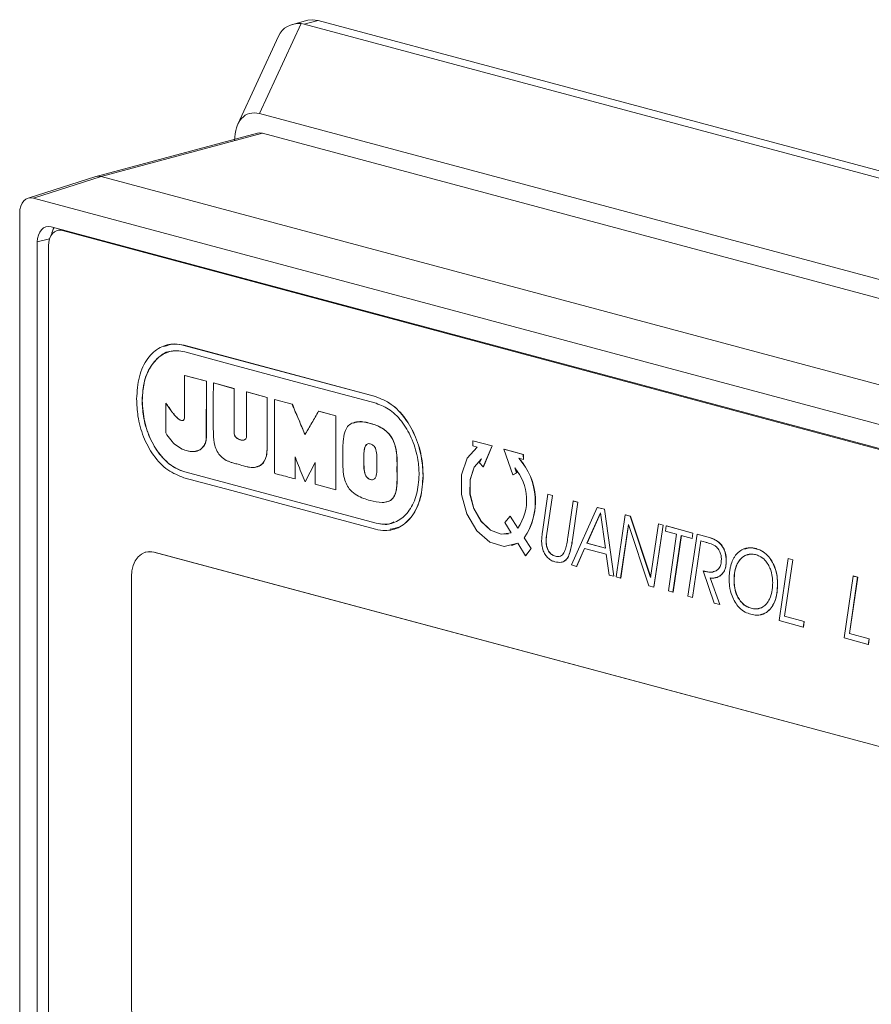
# Model space of a CAD drawing. Units: millimetres. Extents: x 5 to 415, y 5 to 292.
# Drawn here: x 249 to 251, y 112 to 114 of the extents above; entities that cross this region are included whole.
import ezdxf

# ---------------------------------------------------------------- set-up
doc = ezdxf.new("R2010")
doc.units = ezdxf.units.MM

msp = doc.modelspace()

# ---------------------------------------------------------------- linework, layer by layer
at = {"color": 7, "linetype": 'Continuous', "lineweight": 15}
for p, q in [((249.8465, 114.3016), (249.8073, 114.2911)), ((249.8371, 114.2919), (249.8724, 114.3013)), ((249.8724, 114.3013), (253.408, 113.3541)), ((249.8292, 114.2931), (249.7235, 114.0641)), ((249.8292, 114.2931), (249.8371, 114.2919)), ((253.3726, 113.3447), (249.8371, 114.2919)), ((249.7719, 114.2613), (249.6684, 114.0372)), ((249.7235, 114.0641), (253.0619, 113.1697)), ((249.7181, 114.0141), (249.3078, 113.9041)), ((249.731, 114.0139), (249.3209, 113.9041)), ((249.731, 114.0139), (253.0544, 113.1236)), ((249.3067, 113.9038), (249.1347, 113.849)), ((249.1487, 113.8492), (249.3209, 113.9041)), ((249.3209, 113.9041), (252.6443, 113.0137)), ((252.4629, 112.9613), (249.1487, 113.8492)), ((249.1133, 104.6703), (249.1133, 113.8105)), ((249.1936, 113.776), (252.418, 112.9121)), ((249.219, 113.7692), (249.2089, 113.7665)), ((252.418, 112.9101), (249.2219, 113.7664)), ((249.1582, 104.7195), (249.1582, 113.7373)), ((249.1865, 113.7277), (249.1865, 109.2958)), ((249.5317, 113.4743), (249.5313, 113.4742)), ((249.5313, 113.4742), (250.0186, 113.3437)), ((249.5317, 113.4743), (250.0189, 113.3438)), ((249.5331, 113.3976), (249.5334, 113.3977)), ((249.5331, 113.3976), (249.5331, 113.2958)), ((249.5884, 113.3833), (249.5331, 113.3976)), ((249.5334, 113.3977), (249.5888, 113.3834)), ((249.5882, 113.2421), (249.5884, 113.3833)), ((249.5884, 113.3833), (249.5888, 113.3834)), ((249.5888, 113.3834), (249.5886, 113.2422)), ((249.6061, 113.3785), (249.6065, 113.3786)), ((249.6589, 113.3639), (249.6061, 113.3785)), ((249.6065, 113.3786), (249.6592, 113.364)), ((249.6589, 113.3639), (249.6592, 113.364)), ((249.6908, 113.3559), (249.6906, 113.2428)), ((249.7428, 113.3417), (249.6908, 113.3559)), ((249.6908, 113.3559), (249.6911, 113.3559)), ((249.6911, 113.3559), (249.7431, 113.3418)), ((249.7428, 113.3417), (249.7431, 113.3418)), ((249.743, 113.2127), (249.7428, 113.3417)), ((249.7431, 113.3418), (249.7433, 113.2128)), ((250.0189, 113.3438), (250.0186, 113.3437)), ((249.4252, 113.334), (249.4248, 113.3339)), ((249.4849, 113.3271), (249.4853, 113.3272)), ((249.4849, 113.3271), (249.4849, 113.2512)), ((249.7618, 113.3366), (249.7621, 113.3367)), ((249.7618, 113.3366), (249.7618, 113.1484)), ((249.8064, 113.3246), (249.7618, 113.3366)), ((249.7621, 113.3367), (249.8068, 113.3247)), ((249.8064, 113.3246), (249.8068, 113.3247)), ((249.5003, 113.3051), (249.5006, 113.3052)), ((249.8737, 113.3068), (249.8741, 113.3069)), ((249.9178, 113.295), (249.8737, 113.3068)), ((249.8741, 113.3069), (249.9181, 113.2951)), ((249.9178, 113.295), (249.9181, 113.2951)), ((249.9178, 113.1063), (249.9178, 113.295)), ((249.9181, 113.2951), (249.9181, 113.1064)), ((249.5148, 113.2887), (249.5152, 113.2888)), ((249.525, 113.2832), (249.5253, 113.2833)), ((250.0063, 113.2753), (250.0067, 113.2754)), ((249.5886, 113.2422), (249.5882, 113.2421)), ((249.6592, 113.2512), (249.6589, 113.2511)), ((249.8396, 113.2471), (249.8392, 113.247)), ((250.2664, 113.2309), (250.2662, 113.2182)), ((250.2662, 113.2182), (250.2778, 113.2149)), ((250.2664, 113.2309), (250.2667, 113.231)), ((250.3156, 113.218), (250.2664, 113.2309)), ((250.2667, 113.231), (250.3159, 113.2181)), ((250.2928, 113.165), (250.3156, 113.218)), ((250.3159, 113.2181), (250.2932, 113.1651)), ((250.3156, 113.218), (250.3159, 113.2181)), ((249.743, 113.2127), (249.7433, 113.2128)), ((250.3459, 113.21), (250.3456, 113.2099)), ((250.3683, 113.1448), (250.3456, 113.2099)), ((250.3456, 113.2099), (250.3948, 113.1965)), ((250.3459, 113.21), (250.3951, 113.1966)), ((250.3951, 113.1966), (250.3948, 113.1965)), ((250.3948, 113.1965), (250.395, 113.1837)), ((250.3951, 113.1966), (250.3953, 113.1838)), ((249.8394, 113.1266), (249.8649, 113.1763)), ((249.8649, 113.1757), (249.8398, 113.1267)), ((249.8649, 113.1763), (249.8649, 113.1208)), ((249.989, 113.1815), (249.9893, 113.1816)), ((250.2882, 113.1854), (250.2835, 113.1747)), ((250.2835, 113.1747), (250.2928, 113.165)), ((250.395, 113.1837), (250.3834, 113.1866)), ((250.3953, 113.1838), (250.395, 113.1837)), ((250.0203, 113.0216), (249.5333, 113.1521)), ((249.5336, 113.1521), (249.5333, 113.1521)), ((249.5336, 113.1521), (250.0207, 113.0217)), ((249.6924, 113.1649), (249.6925, 113.165)), ((250.0736, 113.159), (250.0733, 113.1589)), ((250.1401, 113.1427), (250.1397, 113.1426)), ((250.2932, 113.1651), (250.2928, 113.165)), ((250.3777, 113.1495), (250.3683, 113.1448)), ((250.3687, 113.1449), (250.3683, 113.1448)), ((250.378, 113.1496), (250.3687, 113.1449)), ((250.373, 113.1627), (250.3777, 113.1495)), ((250.3737, 113.1618), (250.378, 113.1496)), ((250.378, 113.1496), (250.3777, 113.1495)), ((249.8141, 113.1343), (249.8145, 113.1344)), ((249.8394, 113.1266), (249.8398, 113.1267)), ((249.8649, 113.1208), (249.9178, 113.1063)), ((250.0058, 113.1327), (250.0054, 113.1326)), ((249.9178, 113.1063), (249.9181, 113.1064)), ((250.4572, 113.0952), (250.4435, 112.9997)), ((250.4537, 112.9894), (250.4689, 113.092)), ((250.4692, 113.0921), (250.454, 112.9895)), ((250.4689, 113.092), (250.4572, 113.0952)), ((250.4572, 113.0952), (250.4576, 113.0952)), ((250.4576, 113.0952), (250.4692, 113.0921)), ((250.4689, 113.092), (250.4692, 113.0921)), ((250.5217, 113.0779), (250.5082, 112.9854)), ((250.5197, 112.9792), (250.5334, 113.0747)), ((250.5338, 113.0748), (250.5201, 112.9793)), ((250.5217, 113.0779), (250.5221, 113.078)), ((250.5334, 113.0747), (250.5217, 113.0779)), ((250.5221, 113.078), (250.5338, 113.0748)), ((250.5334, 113.0747), (250.5338, 113.0748)), ((250.583, 113.0617), (250.5176, 112.9151)), ((250.5565, 112.9706), (250.5915, 113.0479)), ((250.5916, 113.0473), (250.5569, 112.9707)), ((250.5833, 113.0618), (250.583, 113.0617)), ((250.6012, 113.0568), (250.583, 113.0617)), ((250.5833, 113.0618), (250.6016, 113.0569)), ((250.5915, 113.0479), (250.6036, 112.958)), ((250.6012, 113.0568), (250.6016, 113.0569)), ((250.6249, 112.8863), (250.6012, 113.0568)), ((250.6016, 113.0569), (250.6253, 112.8864)), ((250.6542, 113.0424), (250.6309, 112.8847)), ((250.6545, 113.0425), (250.6542, 113.0424)), ((250.6669, 113.039), (250.6542, 113.0424)), ((250.6545, 113.0425), (250.6672, 113.0391)), ((250.0207, 113.0217), (250.0203, 113.0216)), ((250.3614, 113.0392), (250.3474, 113.0236)), ((250.3474, 113.0236), (250.3641, 112.9969)), ((250.3614, 113.0392), (250.3617, 113.0393)), ((250.3809, 113.0089), (250.3614, 113.0392)), ((250.3617, 113.0393), (250.3812, 113.0091)), ((250.6424, 112.8816), (250.6625, 113.0178)), ((250.6628, 113.0171), (250.6427, 112.8817)), ((250.6625, 113.0178), (250.7144, 112.8623)), ((250.6669, 113.039), (250.6672, 113.0391)), ((250.7189, 112.8835), (250.6669, 113.039)), ((250.6672, 113.0391), (250.719, 112.8843)), ((250.7386, 113.0198), (250.7189, 112.8835)), ((250.727, 112.859), (250.7503, 113.0166)), ((250.7507, 113.0167), (250.7273, 112.8591)), ((250.7386, 113.0198), (250.739, 113.0199)), ((250.7503, 113.0166), (250.7386, 113.0198)), ((250.739, 113.0199), (250.7507, 113.0167)), ((250.7503, 113.0166), (250.7507, 113.0167)), ((250.4435, 112.9997), (250.4435, 112.9993)), ((250.7586, 113.0144), (250.7565, 113.0009)), ((250.7565, 113.0009), (250.7848, 112.9933)), ((250.7586, 113.0144), (250.759, 113.0145)), ((250.8263, 112.9963), (250.7586, 113.0144)), ((250.759, 113.0145), (250.8266, 112.9964)), ((250.7848, 112.9933), (250.7642, 112.849)), ((250.8369, 112.9935), (250.8136, 112.8358)), ((250.8244, 112.9827), (250.8263, 112.9963)), ((250.8266, 112.9964), (250.8248, 112.9828)), ((250.8263, 112.9963), (250.8266, 112.9964)), ((250.8653, 112.9858), (250.8369, 112.9935)), ((250.8372, 112.9935), (250.8369, 112.9935)), ((250.8372, 112.9935), (250.8656, 112.9859)), ((250.3809, 112.9708), (250.3656, 112.9644)), ((250.3805, 112.9707), (250.4006, 112.9388)), ((250.397, 112.9839), (250.3973, 112.984)), ((250.4144, 112.9568), (250.397, 112.9839)), ((250.3973, 112.984), (250.4148, 112.9569)), ((250.4527, 112.976), (250.4531, 112.9761)), ((250.454, 112.9895), (250.4537, 112.9894)), ((250.5197, 112.9792), (250.5201, 112.9793)), ((250.5569, 112.9707), (250.5565, 112.9706)), ((250.6036, 112.958), (250.5565, 112.9706)), ((250.5569, 112.9707), (250.6036, 112.9582)), ((250.7756, 112.8459), (250.7968, 112.9901)), ((250.7971, 112.99), (250.776, 112.846)), ((250.7968, 112.9901), (250.8244, 112.9827)), ((250.8244, 112.9827), (250.8248, 112.9828)), ((250.8254, 112.8326), (250.8465, 112.9763)), ((250.8469, 112.9763), (250.8257, 112.8327)), ((250.8465, 112.9763), (250.8582, 112.9732)), ((250.8653, 112.9858), (250.8656, 112.9859)), ((249.4345, 112.9477), (249.4338, 112.9475)), ((249.4545, 112.9473), (249.4552, 112.9475)), ((252.184, 112.2161), (249.4545, 112.9473)), ((249.4552, 112.9475), (252.1847, 112.2163)), ((250.3652, 112.9643), (250.3656, 112.9644)), ((250.4006, 112.9388), (250.4144, 112.9568)), ((250.4148, 112.9569), (250.4009, 112.9389)), ((250.4144, 112.9568), (250.4148, 112.9569)), ((250.4589, 112.9504), (250.4593, 112.9505)), ((250.5305, 112.9116), (250.5506, 112.9572)), ((250.5509, 112.9571), (250.5308, 112.9117)), ((250.5506, 112.9572), (250.6058, 112.9424)), ((250.6058, 112.9424), (250.613, 112.8895)), ((250.9866, 112.9566), (250.987, 112.9567)), ((250.4006, 112.9388), (250.4009, 112.9389)), ((250.4768, 112.9373), (250.4771, 112.9374)), ((250.5094, 112.9366), (250.5097, 112.9367)), ((250.911, 112.9252), (250.9113, 112.9253)), ((250.9493, 112.9318), (250.9489, 112.9317)), ((251.0266, 112.9254), (251.027, 112.9255)), ((251.0688, 112.9313), (251.0457, 112.7736)), ((251.0594, 112.7849), (251.0804, 112.9282)), ((251.0808, 112.9283), (251.0598, 112.785)), ((251.0692, 112.9314), (251.0688, 112.9313)), ((251.0804, 112.9282), (251.0688, 112.9313)), ((251.0692, 112.9314), (251.0808, 112.9283)), ((251.0804, 112.9282), (251.0808, 112.9283)), ((250.5176, 112.9151), (250.5305, 112.9116)), ((250.5305, 112.9116), (250.5308, 112.9117)), ((250.8523, 112.8999), (250.8527, 112.9)), ((250.8523, 112.8999), (250.8806, 112.8178)), ((250.8562, 112.8989), (250.8523, 112.8999)), ((250.8527, 112.9), (250.8565, 112.899)), ((250.8562, 112.8989), (250.8565, 112.899)), ((250.9001, 112.8914), (250.9005, 112.8915)), ((249.398, 111.7967), (249.398, 112.8854)), ((250.613, 112.8895), (250.6249, 112.8863)), ((250.6249, 112.8863), (250.6253, 112.8864)), ((250.6309, 112.8847), (250.6424, 112.8816)), ((250.6424, 112.8816), (250.6427, 112.8817)), ((250.8946, 112.8141), (250.8699, 112.882)), ((250.8703, 112.8821), (250.895, 112.8142)), ((250.931, 112.8758), (250.9313, 112.8759)), ((251.0416, 112.8667), (251.0419, 112.8668)), ((251.2341, 112.887), (251.211, 112.7293)), ((251.2247, 112.7406), (251.2456, 112.8839)), ((251.246, 112.884), (251.225, 112.7407)), ((251.2344, 112.8871), (251.2341, 112.887)), ((251.2456, 112.8839), (251.2341, 112.887)), ((251.2344, 112.8871), (251.246, 112.884)), ((251.2456, 112.8839), (251.246, 112.884)), ((250.7144, 112.8623), (250.727, 112.859)), ((250.727, 112.859), (250.7273, 112.8591)), ((250.7642, 112.849), (250.7756, 112.8459)), ((250.7756, 112.8459), (250.776, 112.846)), ((250.8136, 112.8358), (250.8254, 112.8326)), ((250.8254, 112.8326), (250.8257, 112.8327)), ((250.8806, 112.8178), (250.8946, 112.8141)), ((250.9431, 112.8296), (250.9427, 112.8295)), ((250.8946, 112.8141), (250.895, 112.8142)), ((250.9746, 112.8051), (250.9743, 112.805)), ((251.0229, 112.8028), (251.0232, 112.8029)), ((251.0457, 112.7736), (251.1073, 112.7571)), ((251.0594, 112.7849), (251.0598, 112.785)), ((251.1095, 112.7715), (251.0594, 112.7849)), ((251.0598, 112.785), (251.1099, 112.7716)), ((251.1073, 112.7571), (251.1095, 112.7715)), ((251.1099, 112.7716), (251.1076, 112.7572)), ((251.1095, 112.7715), (251.1099, 112.7716)), ((251.1073, 112.7571), (251.1076, 112.7572)), ((251.2247, 112.7406), (251.225, 112.7407)), ((251.2748, 112.7272), (251.2247, 112.7406)), ((251.225, 112.7407), (251.2751, 112.7273)), ((251.211, 112.7293), (251.2725, 112.7128)), ((251.2725, 112.7128), (251.2748, 112.7272)), ((251.2751, 112.7273), (251.2729, 112.7129)), ((251.2748, 112.7272), (251.2751, 112.7273)), ((251.2725, 112.7128), (251.2729, 112.7129))]:
    msp.add_line(p, q, dxfattribs=at)
at = {"color": 8, "linetype": 'Continuous', "lineweight": 15}
for p, q in [((249.1893, 113.7456), (249.1582, 113.7373)), ((249.2219, 113.7664), (249.2257, 113.7674))]:
    msp.add_line(p, q, dxfattribs=at)
at = {"color": 7, "linetype": 'Continuous', "lineweight": 15, "flags": 128}
for points in [[(249.8465, 114.3016), (249.8586, 114.3032), (249.8724, 114.3013)], [(249.731, 114.0139), (249.7241, 114.0149), (249.7181, 114.0141)], [(249.1582, 113.7373), (249.1589, 113.7465), (249.1609, 113.755), (249.1642, 113.7625), (249.1686, 113.7686), (249.174, 113.7731), (249.1801, 113.7759), (249.1867, 113.7769), (249.1936, 113.776)], [(249.1865, 113.7277), (249.1872, 113.7369), (249.1892, 113.7454), (249.1925, 113.7528), (249.1969, 113.7589), (249.2022, 113.7635), (249.2084, 113.7663), (249.215, 113.7673), (249.2219, 113.7664)], [(249.5333, 113.4576), (249.655, 113.4249), (249.8377, 113.3757), (250.0203, 113.3266)], [(250.3805, 112.9707), (250.3464, 112.9622), (250.3099, 112.9733), (250.2764, 113.0023), (250.2511, 113.0449), (250.2375, 113.0948), (250.2378, 113.1445), (250.2519, 113.1866), (250.2778, 113.2149)], [(250.3641, 112.9969), (250.3382, 112.9932), (250.3112, 113.0035), (250.2869, 113.0263), (250.2687, 113.0584), (250.2591, 113.0954), (250.2594, 113.1322), (250.2695, 113.1637), (250.2882, 113.1854)], [(250.2885, 113.1855), (250.2699, 113.1638), (250.2597, 113.1323), (250.2594, 113.0955), (250.2691, 113.0585), (250.2873, 113.0264), (250.3116, 113.0036), (250.3385, 112.9933), (250.3575, 112.9946)], [(250.0189, 113.0061), (249.7751, 113.0717), (249.6532, 113.1045), (249.5313, 113.1373)], [(249.398, 112.8854), (249.399, 112.9002), (249.4023, 112.9138), (249.4075, 112.9257), (249.4145, 112.9355), (249.4231, 112.9428), (249.4329, 112.9473), (249.4435, 112.9488), (249.4545, 112.9473)], [(249.4345, 112.9477), (249.4442, 112.949), (249.4552, 112.9475)]]:
    msp.add_lwpolyline(points, dxfattribs=at)
at = {"color": 7, "linetype": 'Continuous', "lineweight": 15}
for centre, radius, start, end in [((249.2396, 113.7497), 0.0458, 147.8781, 172.6005), ((250.2606, 113.0766), 0.1648, 325.7992, 41.864), ((250.261, 113.0767), 0.1648, 325.7992, 41.864), ((250.2778, 113.0806), 0.1256, 325.1542, 40.7663), ((249.4924, 111.7912), 0.0946, 176.6365, 246.4081)]:
    msp.add_arc(centre, radius, start, end, dxfattribs=at)
for centre, major_axis, ratio, start_param, end_param in [((249.8538, 114.2), (-0.0676, 0.0802), 0.703791, 5.69057, 6.601797), ((249.7393, 113.9521), (-0.046, 0.1107), 0.580668, 5.862877, 7.232316), ((249.3213, 113.856), (-0.0141, 0.048), 0.686432, 5.892489, 6.2992), ((249.1487, 113.801), (-0.013, 0.0483), 0.680944, 5.908166, 7.478287)]:
    msp.add_ellipse(centre, major_axis=major_axis, ratio=ratio, start_param=start_param, end_param=end_param, dxfattribs=at)
for points, knots in [([(249.4109, 113.3379), (249.4122, 113.3573), (249.4149, 113.3963), (249.4368, 113.4425), (249.4688, 113.4712), (249.5021, 113.4798), (249.5233, 113.4757), (249.5313, 113.4742)], [0, 0, 0, 0, 0.226688, 0.453905, 0.668808, 0.874806, 1, 1, 1, 1]), ([(249.4803, 113.4709), (249.4893, 113.4741), (249.5057, 113.48), (249.5236, 113.4761), (249.5317, 113.4743)], [0, 0, 0, 0, 0.5502788, 1, 1, 1, 1]), ([(249.4248, 113.3339), (249.4261, 113.3512), (249.4286, 113.3857), (249.4483, 113.4273), (249.4771, 113.4542), (249.5074, 113.4625), (249.5265, 113.4589), (249.5333, 113.4576)], [0, 0, 0, 0, 0.2238446, 0.447817, 0.6687819, 0.8822362, 1, 1, 1, 1]), ([(249.5009, 113.4589), (249.5001, 113.459), (249.4877, 113.4596), (249.4664, 113.4451), (249.4417, 113.416), (249.4275, 113.3763), (249.4259, 113.3468), (249.4252, 113.334)], [0, 0, 0, 0, 0.016223, 0.270985, 0.527257, 0.794894, 1, 1, 1, 1]), ([(249.6061, 113.3785), (249.6061, 113.3677), (249.606, 113.3408), (249.6059, 113.2976), (249.606, 113.2651), (249.6061, 113.2489)], [0, 0, 0, 0, 0.249994, 0.624991, 1, 1, 1, 1]), ([(249.6589, 113.2511), (249.6589, 113.2699), (249.659, 113.2981), (249.6589, 113.3357), (249.6589, 113.3545), (249.6589, 113.3639)], [0, 0, 0, 0, 0.499993, 0.749996, 1, 1, 1, 1]), ([(249.6592, 113.364), (249.6592, 113.3546), (249.6593, 113.3311), (249.6593, 113.2934), (249.6592, 113.2653), (249.6592, 113.2512)], [0, 0, 0, 0, 0.249998, 0.624997, 1, 1, 1, 1]), ([(250.0186, 113.3437), (250.0322, 113.3383), (250.0594, 113.3275), (250.0954, 113.2897), (250.1224, 113.2409), (250.1374, 113.1895), (250.139, 113.1567), (250.1397, 113.1426)], [0, 0, 0, 0, 0.211294, 0.422882, 0.629698, 0.840541, 1, 1, 1, 1]), ([(250.0189, 113.3438), (250.0325, 113.3384), (250.0597, 113.3276), (250.0957, 113.2898), (250.1227, 113.241), (250.1378, 113.1896), (250.1394, 113.1568), (250.1401, 113.1427)], [0, 0, 0, 0, 0.211294, 0.422882, 0.629698, 0.840541, 1, 1, 1, 1]), ([(249.5313, 113.1373), (249.5173, 113.1427), (249.4893, 113.1535), (249.4528, 113.1919), (249.4268, 113.2406), (249.4129, 113.2911), (249.4115, 113.3233), (249.4109, 113.3379)], [0, 0, 0, 0, 0.217205, 0.435244, 0.635871, 0.836017, 1, 1, 1, 1]), ([(249.5333, 113.1521), (249.5211, 113.1569), (249.4968, 113.1665), (249.4646, 113.2003), (249.4405, 113.244), (249.4269, 113.2906), (249.4254, 113.3205), (249.4248, 113.3339)], [0, 0, 0, 0, 0.209556, 0.419388, 0.624534, 0.833004, 1, 1, 1, 1]), ([(249.4252, 113.334), (249.4263, 113.3157), (249.4287, 113.2793), (249.4484, 113.2269), (249.4771, 113.1854), (249.5072, 113.1613), (249.5264, 113.1546), (249.5336, 113.1521)], [0, 0, 0, 0, 0.226647, 0.45387, 0.668219, 0.874918, 1, 1, 1, 1]), ([(249.5003, 113.3051), (249.4977, 113.3088), (249.494, 113.3144), (249.4888, 113.3216), (249.4862, 113.3253), (249.4849, 113.3271)], [0, 0, 0, 0, 0.499201, 0.749598, 1, 1, 1, 1]), ([(249.4853, 113.3272), (249.4866, 113.3254), (249.4898, 113.3208), (249.495, 113.3136), (249.4987, 113.308), (249.5006, 113.3052)], [0, 0, 0, 0, 0.24995, 0.624906, 1, 1, 1, 1]), ([(249.8392, 113.247), (249.8338, 113.26), (249.8257, 113.2794), (249.8147, 113.3053), (249.8092, 113.3182), (249.8064, 113.3246)], [0, 0, 0, 0, 0.4999506, 0.7499738, 1, 1, 1, 1]), ([(249.8068, 113.3247), (249.8095, 113.3183), (249.8164, 113.3021), (249.8275, 113.2763), (249.8355, 113.2568), (249.8396, 113.2471)], [0, 0, 0, 0, 0.249986, 0.624978, 1, 1, 1, 1]), ([(250.0203, 113.3266), (250.0325, 113.3218), (250.0569, 113.3121), (250.0893, 113.278), (250.1138, 113.234), (250.1276, 113.1874), (250.1291, 113.1577), (250.1297, 113.145)], [0, 0, 0, 0, 0.210066, 0.42033, 0.628022, 0.840972, 1, 1, 1, 1]), ([(249.5148, 113.2887), (249.5128, 113.2906), (249.5093, 113.294), (249.5046, 113.2999), (249.5017, 113.3034), (249.5003, 113.3051)], [0, 0, 0, 0, 0.384625, 0.692302, 1, 1, 1, 1]), ([(249.5006, 113.3052), (249.5024, 113.303), (249.5057, 113.2991), (249.5104, 113.2933), (249.5136, 113.2903), (249.5152, 113.2888)], [0, 0, 0, 0, 0.38276, 0.690261, 1, 1, 1, 1]), ([(249.5331, 113.2958), (249.533, 113.294), (249.533, 113.2905), (249.5321, 113.2865), (249.5307, 113.284), (249.5288, 113.2828), (249.5268, 113.2827), (249.5255, 113.283), (249.525, 113.2832)], [0, 0, 0, 0, 0.263306, 0.482415, 0.613186, 0.744694, 0.900391, 1, 1, 1, 1]), ([(249.8737, 113.3068), (249.8681, 113.2968), (249.8596, 113.2817), (249.85, 113.2649), (249.8454, 113.2571), (249.8434, 113.2536), (249.842, 113.2512), (249.8411, 113.2497), (249.8405, 113.2487), (249.8401, 113.2481), (249.8398, 113.2477), (249.8396, 113.2474), (249.8395, 113.2472), (249.8394, 113.2471), (249.8393, 113.2471), (249.8393, 113.247), (249.8393, 113.247), (249.8393, 113.247), (249.8393, 113.247), (249.8392, 113.247), (249.8392, 113.247), (249.8392, 113.247), (249.8392, 113.247)], [0, 0, 0, 0, 0.499576, 0.749666, 0.835737, 0.892258, 0.929363, 0.953715, 0.96969, 0.980166, 0.987033, 0.991531, 0.994477, 0.996405, 0.997667, 0.998492, 0.999033, 0.999388, 0.999621, 0.999849, 0.999933, 1, 1, 1, 1]), ([(249.525, 113.2832), (249.5239, 113.2834), (249.5221, 113.2837), (249.5186, 113.2854), (249.5163, 113.2873), (249.5148, 113.2887)], [0, 0, 0, 0, 0.295824, 0.535617, 1, 1, 1, 1]), ([(249.5152, 113.2888), (249.5161, 113.2879), (249.5178, 113.2863), (249.5213, 113.2841), (249.5237, 113.2836), (249.5253, 113.2833)], [0, 0, 0, 0, 0.295505, 0.549229, 1, 1, 1, 1]), ([(249.5253, 113.2833), (249.5265, 113.283), (249.528, 113.2826), (249.5294, 113.2833), (249.5298, 113.2835)], [0, 0, 0, 0, 0.714812, 1, 1, 1, 1]), ([(250.0063, 113.2753), (249.9957, 113.2777), (249.9793, 113.2813), (249.9594, 113.2773), (249.9472, 113.2683), (249.9389, 113.2522), (249.9354, 113.2259), (249.9357, 113.2047), (249.9359, 113.1922)], [0, 0, 0, 0, 0.259288, 0.398079, 0.50956, 0.621492, 0.776162, 1, 1, 1, 1]), ([(249.9616, 113.2761), (249.9661, 113.2776), (249.9803, 113.2822), (249.996, 113.2782), (250.0067, 113.2754)], [0, 0, 0, 0, 0.317944, 1, 1, 1, 1]), ([(250.0733, 113.1589), (250.0735, 113.1725), (250.0738, 113.1933), (250.0684, 113.2222), (250.0592, 113.2417), (250.0441, 113.2585), (250.0261, 113.2692), (250.0124, 113.2735), (250.0063, 113.2753)], [0, 0, 0, 0, 0.2577215, 0.393013, 0.529755, 0.6463434, 0.8440537, 1, 1, 1, 1]), ([(250.0067, 113.2754), (250.017, 113.2721), (250.0328, 113.2669), (250.0519, 113.2513), (250.0634, 113.2351), (250.0713, 113.2132), (250.074, 113.1872), (250.0737, 113.1684), (250.0736, 113.159)], [0, 0, 0, 0, 0.263717, 0.404328, 0.523375, 0.642578, 0.82198, 1, 1, 1, 1]), ([(249.4849, 113.2512), (249.4891, 113.2452), (249.4971, 113.2335), (249.5111, 113.2188), (249.5214, 113.2131), (249.5266, 113.2101)], [0, 0, 0, 0, 0.344851, 0.664505, 1, 1, 1, 1]), ([(249.5491, 113.2038), (249.5545, 113.2038), (249.5653, 113.2036), (249.5778, 113.2118), (249.5857, 113.2239), (249.5881, 113.2345), (249.5882, 113.2408), (249.5882, 113.2421)], [0, 0, 0, 0, 0.282804, 0.565712, 0.757997, 0.951352, 1, 1, 1, 1]), ([(249.5886, 113.2422), (249.5883, 113.2375), (249.5876, 113.2281), (249.5816, 113.2161), (249.5725, 113.2072), (249.5644, 113.2056), (249.5605, 113.2048)], [0, 0, 0, 0, 0.224975, 0.449688, 0.735926, 1, 1, 1, 1]), ([(249.6061, 113.2489), (249.6067, 113.239), (249.6075, 113.2236), (249.6155, 113.2037), (249.6257, 113.19), (249.6366, 113.1823), (249.6463, 113.1782), (249.6511, 113.1765), (249.6535, 113.1756)], [0, 0, 0, 0, 0.286891, 0.445631, 0.604783, 0.804213, 0.901894, 1, 1, 1, 1]), ([(249.6906, 113.2428), (249.6905, 113.2416), (249.6904, 113.2391), (249.6888, 113.236), (249.6857, 113.2335), (249.6799, 113.2322), (249.6727, 113.2335), (249.6663, 113.2371), (249.6623, 113.2411), (249.6601, 113.2447), (249.659, 113.2481), (249.6589, 113.2502), (249.6589, 113.2511)], [0, 0, 0, 0, 0.066267, 0.132572, 0.214704, 0.34941, 0.568256, 0.729264, 0.82133, 0.892785, 0.953252, 1, 1, 1, 1]), ([(249.6592, 113.2512), (249.6593, 113.2498), (249.6595, 113.2472), (249.6613, 113.2431), (249.6645, 113.239), (249.6704, 113.2347), (249.6776, 113.2327), (249.6831, 113.2325), (249.6852, 113.2337), (249.6855, 113.2338)], [0, 0, 0, 0, 0.090263, 0.1805943, 0.2928762, 0.4747156, 0.7657113, 0.9721698, 1, 1, 1, 1]), ([(249.989, 113.1815), (249.9889, 113.1893), (249.9887, 113.2001), (249.9908, 113.213), (249.9934, 113.2196), (249.9973, 113.2232), (250.0012, 113.2242), (250.0038, 113.2237), (250.005, 113.2234)], [0, 0, 0, 0, 0.400537, 0.556547, 0.714086, 0.814206, 0.914407, 1, 1, 1, 1]), ([(249.9968, 113.2221), (249.9966, 113.222), (249.9952, 113.2214), (249.9929, 113.2175), (249.9891, 113.2063), (249.9893, 113.1929), (249.9893, 113.1831), (249.9893, 113.1816)], [0, 0, 0, 0, 0.016842, 0.1435, 0.345489, 0.899657, 1, 1, 1, 1]), ([(250.005, 113.2234), (250.007, 113.2228), (250.0104, 113.2216), (250.0152, 113.2177), (250.0188, 113.212), (250.0219, 113.2014), (250.0222, 113.1882), (250.0221, 113.1778), (250.022, 113.1731)], [0, 0, 0, 0, 0.131755, 0.239403, 0.34786, 0.468517, 0.764973, 1, 1, 1, 1]), ([(249.5266, 113.2101), (249.5289, 113.2093), (249.5334, 113.2076), (249.5409, 113.2054), (249.5462, 113.2044), (249.5491, 113.2038)], [0, 0, 0, 0, 0.301886, 0.603864, 1, 1, 1, 1]), ([(249.6924, 113.1649), (249.6924, 113.165), (249.6925, 113.165), (249.693, 113.1649), (249.6948, 113.1646), (249.7022, 113.1631), (249.7148, 113.163), (249.7289, 113.1693), (249.7379, 113.1818), (249.7423, 113.1965), (249.7427, 113.2074), (249.743, 113.2127)], [0, 0, 0, 0, 0.00089, 0.004361, 0.018161, 0.073313, 0.295355, 0.519485, 0.681976, 0.844136, 1, 1, 1, 1]), ([(249.7433, 113.2128), (249.7429, 113.2058), (249.7423, 113.193), (249.736, 113.1776), (249.7265, 113.1675), (249.7184, 113.1657), (249.7143, 113.1647)], [0, 0, 0, 0, 0.2879585, 0.5245061, 0.7615944, 1, 1, 1, 1]), ([(249.9359, 113.1922), (249.9357, 113.1807), (249.9354, 113.162), (249.9383, 113.1369), (249.9449, 113.1188), (249.9557, 113.1035), (249.9761, 113.0879), (249.9935, 113.0825), (250.005, 113.0789)], [0, 0, 0, 0, 0.215404, 0.353573, 0.45551, 0.557615, 0.708389, 1, 1, 1, 1]), ([(249.6535, 113.1756), (249.6569, 113.1747), (249.6637, 113.1729), (249.6767, 113.1692), (249.6863, 113.1666), (249.6924, 113.1649)], [0, 0, 0, 0, 0.262955, 0.525909, 1, 1, 1, 1]), ([(249.814, 113.1904), (249.8161, 113.1851), (249.8213, 113.1718), (249.8298, 113.1505), (249.8362, 113.1345), (249.8394, 113.1266)], [0, 0, 0, 0, 0.2499968, 0.6249936, 1, 1, 1, 1]), ([(249.8141, 113.1343), (249.8142, 113.1437), (249.8143, 113.1576), (249.8141, 113.1764), (249.814, 113.1857), (249.814, 113.1904)], [0, 0, 0, 0, 0.499841, 0.749917, 1, 1, 1, 1]), ([(249.8143, 113.1905), (249.8144, 113.1858), (249.8145, 113.1741), (249.8147, 113.1554), (249.8146, 113.1414), (249.8145, 113.1344)], [0, 0, 0, 0, 0.2499647, 0.6249432, 1, 1, 1, 1]), ([(250.0054, 113.1326), (250.0037, 113.1332), (250.0003, 113.1344), (249.9958, 113.1386), (249.9923, 113.1451), (249.9885, 113.1597), (249.9888, 113.172), (249.989, 113.1815)], [0, 0, 0, 0, 0.1214751, 0.2441819, 0.3499011, 0.5021884, 1, 1, 1, 1]), ([(249.9893, 113.1816), (249.9892, 113.1742), (249.9891, 113.1639), (249.9911, 113.1504), (249.9937, 113.1427), (249.9976, 113.1372), (250.0016, 113.1341), (250.0044, 113.1332), (250.0058, 113.1327)], [0, 0, 0, 0, 0.392607, 0.54365, 0.696255, 0.798726, 0.901083, 1, 1, 1, 1]), ([(250.022, 113.1731), (250.0222, 113.1656), (250.0224, 113.1552), (250.0208, 113.1428), (250.0185, 113.1365), (250.0149, 113.1329), (250.0106, 113.1316), (250.0073, 113.1322), (250.0054, 113.1326)], [0, 0, 0, 0, 0.387891, 0.529838, 0.673293, 0.770704, 0.867926, 1, 1, 1, 1]), ([(249.7618, 113.1484), (249.7661, 113.1472), (249.777, 113.1442), (249.7945, 113.1395), (249.8076, 113.136), (249.8141, 113.1343)], [0, 0, 0, 0, 0.249996, 0.624993, 1, 1, 1, 1]), ([(250.005, 113.0789), (250.0153, 113.0766), (250.0311, 113.073), (250.0503, 113.0755), (250.0621, 113.0827), (250.07, 113.0962), (250.0742, 113.1224), (250.0736, 113.1442), (250.0733, 113.1589)], [0, 0, 0, 0, 0.256808, 0.393043, 0.497206, 0.60215, 0.731689, 1, 1, 1, 1]), ([(250.1397, 113.1426), (250.1384, 113.1232), (250.1357, 113.0844), (250.1139, 113.0384), (250.082, 113.0095), (250.0484, 113.0005), (250.027, 113.0046), (250.0189, 113.0061)], [0, 0, 0, 0, 0.225226, 0.450937, 0.665806, 0.873582, 1, 1, 1, 1]), ([(250.1297, 113.145), (250.1285, 113.1279), (250.126, 113.0936), (250.1064, 113.0524), (250.0777, 113.0254), (250.0471, 113.0165), (250.0275, 113.0202), (250.0203, 113.0216)], [0, 0, 0, 0, 0.221072, 0.442258, 0.661326, 0.876123, 1, 1, 1, 1]), ([(250.0736, 113.159), (250.0738, 113.1468), (250.0742, 113.127), (250.0719, 113.1025), (250.0659, 113.0874), (250.0561, 113.0777), (250.0473, 113.0759), (250.0424, 113.0749)], [0, 0, 0, 0, 0.323191, 0.526959, 0.66816, 0.809895, 1, 1, 1, 1]), ([(250.1401, 113.1427), (250.1388, 113.1233), (250.1361, 113.0844), (250.1141, 113.039), (250.0861, 113.0111), (250.0645, 113.0075), (250.056, 113.0061)], [0, 0, 0, 0, 0.280299, 0.561202, 0.828611, 1, 1, 1, 1]), ([(250.0207, 113.0217), (250.033, 113.0191), (250.0488, 113.0157), (250.0621, 113.0231), (250.065, 113.0247)], [0, 0, 0, 0, 0.78077, 1, 1, 1, 1]), ([(250.4435, 112.9993), (250.4432, 112.9967), (250.4425, 112.9917), (250.4417, 112.9843), (250.4415, 112.9795), (250.4414, 112.977)], [0, 0, 0, 0, 0.359337, 0.679144, 1, 1, 1, 1]), ([(250.4414, 112.977), (250.4415, 112.9735), (250.4418, 112.9648), (250.4446, 112.9522), (250.4487, 112.9447), (250.4504, 112.9416)], [0, 0, 0, 0, 0.291492, 0.71534, 1, 1, 1, 1]), ([(250.4527, 112.976), (250.4527, 112.9772), (250.4527, 112.9796), (250.453, 112.984), (250.4534, 112.9873), (250.4537, 112.9894)], [0, 0, 0, 0, 0.2589388, 0.517833, 1, 1, 1, 1]), ([(250.4589, 112.9504), (250.4577, 112.9528), (250.4548, 112.9582), (250.453, 112.9673), (250.4528, 112.9734), (250.4527, 112.976)], [0, 0, 0, 0, 0.301514, 0.698199, 1, 1, 1, 1]), ([(250.454, 112.9895), (250.4539, 112.9883), (250.4536, 112.9861), (250.4532, 112.9817), (250.4531, 112.9783), (250.4531, 112.9761)], [0, 0, 0, 0, 0.258921, 0.5178123, 1, 1, 1, 1]), ([(250.4531, 112.9761), (250.4531, 112.9735), (250.4533, 112.9671), (250.4553, 112.958), (250.4582, 112.9526), (250.4593, 112.9505)], [0, 0, 0, 0, 0.298937, 0.736698, 1, 1, 1, 1]), ([(250.5082, 112.9854), (250.5073, 112.98), (250.5057, 112.9698), (250.5025, 112.955), (250.4986, 112.9472), (250.4966, 112.9432)], [0, 0, 0, 0, 0.358956, 0.675193, 1, 1, 1, 1]), ([(250.5094, 112.9366), (250.5111, 112.9413), (250.5144, 112.9501), (250.5174, 112.9648), (250.5189, 112.9744), (250.5197, 112.9792)], [0, 0, 0, 0, 0.352805, 0.675762, 1, 1, 1, 1]), ([(250.5201, 112.9793), (250.5192, 112.9741), (250.5176, 112.9641), (250.5146, 112.9495), (250.5114, 112.941), (250.5097, 112.9367)], [0, 0, 0, 0, 0.349765, 0.672809, 1, 1, 1, 1]), ([(250.8582, 112.9732), (250.8608, 112.9725), (250.8657, 112.9711), (250.873, 112.9688), (250.8777, 112.9666), (250.88, 112.9656)], [0, 0, 0, 0, 0.3560054, 0.677271, 1, 1, 1, 1]), ([(250.911, 112.9252), (250.9106, 112.9323), (250.91, 112.9437), (250.904, 112.9589), (250.8956, 112.9704), (250.8823, 112.9804), (250.8716, 112.9838), (250.8653, 112.9858)], [0, 0, 0, 0, 0.2309694, 0.3718168, 0.5127421, 0.7155437, 1, 1, 1, 1]), ([(250.8656, 112.9859), (250.8727, 112.9836), (250.8836, 112.9801), (250.8968, 112.9695), (250.9048, 112.9584), (250.91, 112.9442), (250.9113, 112.9328), (250.9113, 112.9262), (250.9113, 112.9253)], [0, 0, 0, 0, 0.31875, 0.491097, 0.635058, 0.779368, 0.96987, 1, 1, 1, 1]), ([(250.4504, 112.9416), (250.4525, 112.9388), (250.4575, 112.932), (250.4664, 112.926), (250.4727, 112.924), (250.4753, 112.9231)], [0, 0, 0, 0, 0.298216, 0.706607, 1, 1, 1, 1]), ([(250.4768, 112.9373), (250.4748, 112.9379), (250.47, 112.9394), (250.4636, 112.9438), (250.4602, 112.9487), (250.4589, 112.9504)], [0, 0, 0, 0, 0.3012964, 0.7494211, 1, 1, 1, 1]), ([(250.4593, 112.9505), (250.4608, 112.9484), (250.4644, 112.9435), (250.4708, 112.9394), (250.4753, 112.938), (250.4771, 112.9374)], [0, 0, 0, 0, 0.304038, 0.710974, 1, 1, 1, 1]), ([(250.4966, 112.9432), (250.4952, 112.9417), (250.4922, 112.9381), (250.4852, 112.9357), (250.4797, 112.9367), (250.4768, 112.9373)], [0, 0, 0, 0, 0.262482, 0.596671, 1, 1, 1, 1]), ([(250.88, 112.9656), (250.8811, 112.9649), (250.8831, 112.9637), (250.8868, 112.9609), (250.8891, 112.9581), (250.8906, 112.9564)], [0, 0, 0, 0, 0.275827, 0.551782, 1, 1, 1, 1]), ([(250.8906, 112.9564), (250.8918, 112.9546), (250.8948, 112.9501), (250.8978, 112.9415), (250.8988, 112.9342), (250.8988, 112.9302), (250.8988, 112.9294)], [0, 0, 0, 0, 0.243373, 0.576497, 0.914553, 1, 1, 1, 1]), ([(250.9389, 112.9443), (250.9372, 112.9424), (250.9339, 112.9386), (250.9285, 112.93), (250.9257, 112.9223), (250.9239, 112.9173)], [0, 0, 0, 0, 0.259531, 0.519066, 1, 1, 1, 1]), ([(250.9866, 112.9566), (250.9819, 112.9575), (250.9696, 112.96), (250.9526, 112.9563), (250.9429, 112.9478), (250.9389, 112.9443)], [0, 0, 0, 0, 0.27397, 0.704421, 1, 1, 1, 1]), ([(250.9489, 112.9317), (250.9516, 112.934), (250.9589, 112.9403), (250.9718, 112.944), (250.9818, 112.9421), (250.9859, 112.9414)], [0, 0, 0, 0, 0.261757, 0.698437, 1, 1, 1, 1]), ([(250.9692, 112.9415), (250.9657, 112.941), (250.9583, 112.9399), (250.9524, 112.9346), (250.9493, 112.9318)], [0, 0, 0, 0, 0.468638, 1, 1, 1, 1]), ([(250.9574, 112.9551), (250.9617, 112.9568), (250.9711, 112.9603), (250.9815, 112.9579), (250.987, 112.9567)], [0, 0, 0, 0, 0.4652264, 1, 1, 1, 1]), ([(250.9859, 112.9414), (250.9892, 112.9403), (250.9974, 112.9376), (251.0088, 112.9294), (251.015, 112.9203), (251.0176, 112.9167)], [0, 0, 0, 0, 0.286627, 0.712475, 1, 1, 1, 1]), ([(251.0266, 112.9254), (251.0234, 112.93), (251.0159, 112.9409), (251.0017, 112.9515), (250.9913, 112.955), (250.9866, 112.9566)], [0, 0, 0, 0, 0.288362, 0.678092, 1, 1, 1, 1]), ([(250.987, 112.9567), (250.9912, 112.9553), (251.0015, 112.9519), (251.0159, 112.9415), (251.0238, 112.9301), (251.027, 112.9255)], [0, 0, 0, 0, 0.287029, 0.712017, 1, 1, 1, 1]), ([(250.4753, 112.9231), (250.4806, 112.9222), (250.4897, 112.9205), (250.5013, 112.9253), (250.5069, 112.9318), (250.5091, 112.9361), (250.5094, 112.9366)], [0, 0, 0, 0, 0.397917, 0.679647, 0.962423, 1, 1, 1, 1]), ([(250.4771, 112.9374), (250.4791, 112.9369), (250.4834, 112.9359), (250.4874, 112.9371), (250.4896, 112.9378)], [0, 0, 0, 0, 0.448656, 1, 1, 1, 1]), ([(250.5097, 112.9367), (250.5076, 112.9334), (250.5032, 112.9267), (250.4962, 112.9223), (250.4919, 112.9224), (250.4912, 112.9225)], [0, 0, 0, 0, 0.4530015, 0.9063814, 1, 1, 1, 1]), ([(250.8988, 112.9294), (250.8986, 112.925), (250.8981, 112.9162), (250.8935, 112.9067), (250.8893, 112.9031), (250.8875, 112.9016)], [0, 0, 0, 0, 0.370295, 0.743523, 1, 1, 1, 1]), ([(250.9001, 112.8914), (250.902, 112.8937), (250.9064, 112.8992), (250.9103, 112.911), (250.9108, 112.9207), (250.911, 112.9252)], [0, 0, 0, 0, 0.276577, 0.661272, 1, 1, 1, 1]), ([(250.9113, 112.9253), (250.9112, 112.9216), (250.9108, 112.9125), (250.9074, 112.9002), (250.9026, 112.8942), (250.9005, 112.8915)], [0, 0, 0, 0, 0.276036, 0.681077, 1, 1, 1, 1]), ([(250.9239, 112.9173), (250.923, 112.9141), (250.9212, 112.9077), (250.9192, 112.8949), (250.9189, 112.8851), (250.9187, 112.8789)], [0, 0, 0, 0, 0.268107, 0.536164, 1, 1, 1, 1]), ([(250.931, 112.8758), (250.9312, 112.8817), (250.9317, 112.8967), (250.9371, 112.9173), (250.9453, 112.9273), (250.9489, 112.9317)], [0, 0, 0, 0, 0.264951, 0.681178, 1, 1, 1, 1]), ([(250.9493, 112.9318), (250.9462, 112.9282), (250.939, 112.9197), (250.9325, 112.9001), (250.9317, 112.8839), (250.9313, 112.8759)], [0, 0, 0, 0, 0.266065, 0.639997, 1, 1, 1, 1]), ([(251.0176, 112.9167), (251.0198, 112.9126), (251.0249, 112.903), (251.0288, 112.8866), (251.0292, 112.8752), (251.0294, 112.8702)], [0, 0, 0, 0, 0.288944, 0.681479, 1, 1, 1, 1]), ([(251.0416, 112.8667), (251.0414, 112.8724), (251.0409, 112.8868), (251.0361, 112.9077), (251.0293, 112.9204), (251.0266, 112.9254)], [0, 0, 0, 0, 0.287296, 0.716153, 1, 1, 1, 1]), ([(251.027, 112.9255), (251.0297, 112.9204), (251.0362, 112.9082), (251.0412, 112.8875), (251.0417, 112.8732), (251.0419, 112.8668)], [0, 0, 0, 0, 0.288636, 0.681666, 1, 1, 1, 1]), ([(250.8875, 112.9016), (250.8846, 112.9), (250.8792, 112.8971), (250.8684, 112.8963), (250.8609, 112.8979), (250.8562, 112.8989)], [0, 0, 0, 0, 0.308928, 0.573337, 1, 1, 1, 1]), ([(250.8565, 112.899), (250.8599, 112.8983), (250.8664, 112.8969), (250.8751, 112.8963), (250.8798, 112.8985), (250.8817, 112.8993)], [0, 0, 0, 0, 0.38691, 0.753906, 1, 1, 1, 1]), ([(250.8699, 112.882), (250.8731, 112.8819), (250.8793, 112.8815), (250.8899, 112.8834), (250.8962, 112.8883), (250.9001, 112.8914)], [0, 0, 0, 0, 0.29271, 0.558348, 1, 1, 1, 1]), ([(250.9005, 112.8915), (250.898, 112.8892), (250.893, 112.8846), (250.8867, 112.8837), (250.8836, 112.8833)], [0, 0, 0, 0, 0.502802, 1, 1, 1, 1]), ([(250.9187, 112.8789), (250.9189, 112.8732), (250.9194, 112.859), (250.9241, 112.8383), (250.9309, 112.8257), (250.9336, 112.8207)], [0, 0, 0, 0, 0.286761, 0.713028, 1, 1, 1, 1]), ([(250.9427, 112.8295), (250.9406, 112.8335), (250.9354, 112.8431), (250.9316, 112.8595), (250.9312, 112.8707), (250.931, 112.8758)], [0, 0, 0, 0, 0.289781, 0.681725, 1, 1, 1, 1]), ([(250.9313, 112.8759), (250.9315, 112.8713), (250.9318, 112.86), (250.9356, 112.8435), (250.941, 112.8335), (250.9431, 112.8296)], [0, 0, 0, 0, 0.28832, 0.717349, 1, 1, 1, 1]), ([(251.0294, 112.8702), (251.0292, 112.8643), (251.0287, 112.8493), (251.0237, 112.8301), (251.0167, 112.8203), (251.014, 112.8166)], [0, 0, 0, 0, 0.2838388, 0.7258872, 1, 1, 1, 1]), ([(251.0229, 112.8028), (251.0262, 112.8074), (251.0344, 112.8184), (251.0406, 112.8411), (251.0413, 112.8589), (251.0416, 112.8667)], [0, 0, 0, 0, 0.285473, 0.685096, 1, 1, 1, 1]), ([(251.0419, 112.8668), (251.0417, 112.8597), (251.0411, 112.8419), (251.0351, 112.819), (251.0266, 112.8074), (251.0232, 112.8029)], [0, 0, 0, 0, 0.284393, 0.717668, 1, 1, 1, 1]), ([(250.9336, 112.8207), (250.9369, 112.816), (250.9444, 112.8052), (250.9586, 112.7947), (250.9689, 112.7912), (250.9736, 112.7896)], [0, 0, 0, 0, 0.289217, 0.680528, 1, 1, 1, 1]), ([(250.9743, 112.805), (250.971, 112.8061), (250.9628, 112.8088), (250.9515, 112.8169), (250.9452, 112.8259), (250.9427, 112.8295)], [0, 0, 0, 0, 0.287497, 0.714061, 1, 1, 1, 1]), ([(250.9431, 112.8296), (250.9456, 112.8259), (250.9516, 112.8174), (250.9628, 112.8091), (250.9709, 112.8063), (250.9746, 112.8051)], [0, 0, 0, 0, 0.288842, 0.680198, 1, 1, 1, 1]), ([(251.014, 112.8166), (251.011, 112.8136), (251.0039, 112.8065), (250.99, 112.8021), (250.9794, 112.804), (250.9743, 112.805)], [0, 0, 0, 0, 0.277904, 0.654395, 1, 1, 1, 1]), ([(250.9736, 112.7896), (250.9787, 112.7886), (250.9912, 112.7861), (251.0089, 112.7897), (251.0187, 112.7989), (251.0229, 112.8028)], [0, 0, 0, 0, 0.282909, 0.693155, 1, 1, 1, 1]), ([(250.9746, 112.8051), (250.9787, 112.8041), (250.9871, 112.8022), (250.9948, 112.8049), (250.9987, 112.8063)], [0, 0, 0, 0, 0.491352, 1, 1, 1, 1]), ([(251.0232, 112.8029), (251.0194, 112.7991), (251.0121, 112.7917), (251.0026, 112.79), (250.998, 112.7892)], [0, 0, 0, 0, 0.5194348, 1, 1, 1, 1])]:
    msp.add_open_spline(points, degree=3, knots=knots, dxfattribs=at)

doc.saveas('drawing.dxf')
